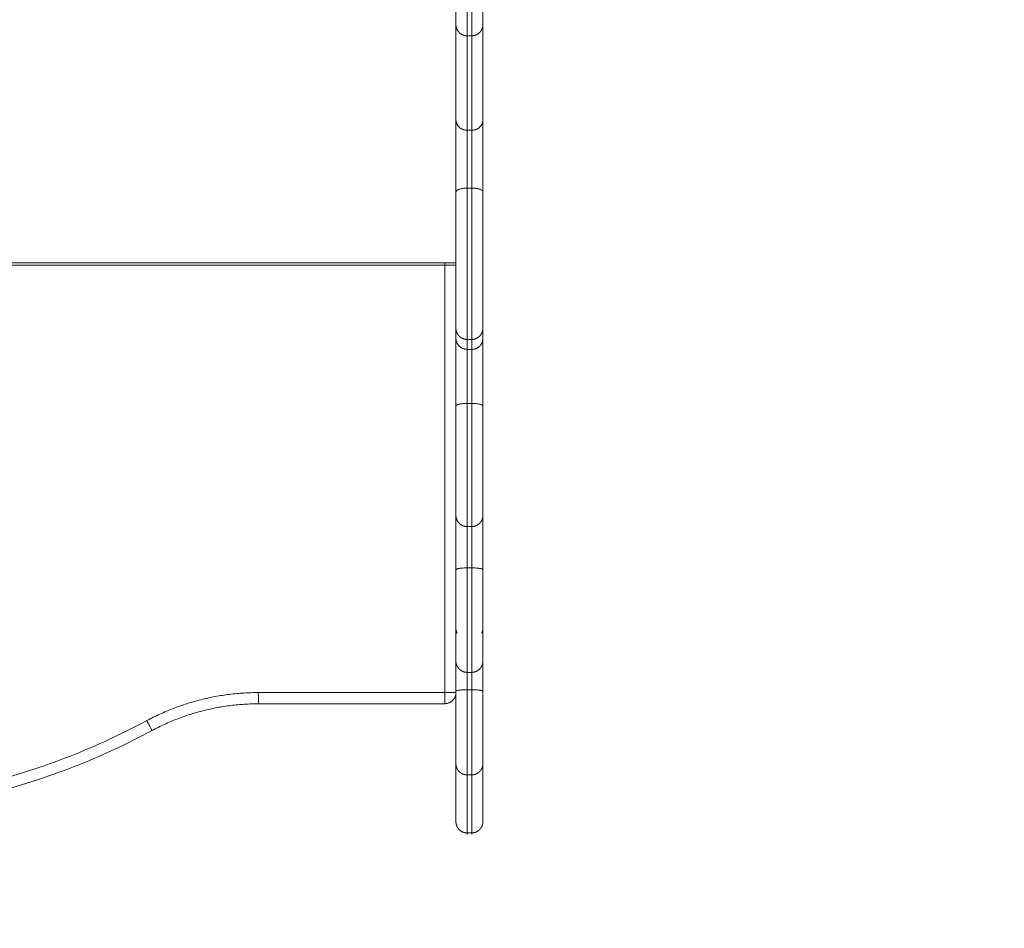
# Model space of a CAD drawing. Units: millimetres. Extents: x 2094.7 to 2111, y 2335 to 2346.2.
# Drawn here: x 2108.8 to 2109.2, y 2338 to 2338.4 of the extents above; entities that cross this region are included whole.
import ezdxf

# ---------------------------------------------------------------- set-up
doc = ezdxf.new("R2010")
doc.units = ezdxf.units.MM
doc.layers.get('0').update_dxf_attribs({"lineweight": 5})
doc.layers.add('ORIA ASFALEIAS', color=7, linetype='Continuous', lineweight=15)

msp = doc.modelspace()

# ---------------------------------------------------------------- linework, layer by layer
at = {"color": 7, "linetype": 'Continuous', "lineweight": 5}
for points, weights, knots in [([(2108.95821, 2338.4986), (2108.95821, 2338.49439), (2108.95821, 2338.48918), (2108.95821, 2338.48377), (2108.95821, 2338.47837), (2108.95821, 2338.4736), (2108.95821, 2338.47023), (2108.95821, 2338.44059), (2108.95821, 2338.41345), (2108.95821, 2338.38887), (2108.95821, 2338.38699), (2108.95821, 2338.38599), (2108.95821, 2338.38599)], [1, 0.924808012208, 0.902078395791, 0.928064359158, 0.879907420148, 0.879907420148, 0.928064359158, 0.932992873399, 0.939172971274, 0.946604652784, 0.913082969328, 0.902438419932, 0.914671004597], [0, 0, 0, 0, 8.426439, 8.426439, 8.426439, 16.852878, 16.852878, 16.852878, 172.988232, 172.988232, 172.988232, 178.738925, 178.738925, 178.738925, 178.738925]), ([(2108.96021, 2338.4986), (2108.96021, 2338.49439), (2108.96021, 2338.48918), (2108.96021, 2338.48377), (2108.96021, 2338.47837), (2108.96021, 2338.4736), (2108.96021, 2338.47023), (2108.96021, 2338.44059), (2108.96021, 2338.41345), (2108.96021, 2338.38887), (2108.96021, 2338.38699), (2108.96021, 2338.38599), (2108.96021, 2338.38599)], [1, 0.924808012208, 0.902078395791, 0.928064359158, 0.879907420148, 0.879907420148, 0.928064359158, 0.932992873399, 0.939172971274, 0.946604652784, 0.913082969328, 0.902438419932, 0.914671004597], [0, 0, 0, 0, 8.426439, 8.426439, 8.426439, 16.852878, 16.852878, 16.852878, 172.988232, 172.988232, 172.988232, 178.738925, 178.738925, 178.738925, 178.738925]), ([(2108.95821, 2338.38599), (2108.9569, 2338.38599), (2108.95565, 2338.38647), (2108.95467, 2338.38745), (2108.95419, 2338.38793), (2108.95381, 2338.38851), (2108.95344, 2338.38945), (2108.95335, 2338.38976), (2108.95327, 2338.39018), (2108.95325, 2338.39028), (2108.95323, 2338.39049), (2108.95322, 2338.39059), (2108.95321, 2338.39074), (2108.95321, 2338.39079), (2108.95321, 2338.39087), (2108.95321, 2338.39095), (2108.95321, 2338.39099)], [1, 0.902368927055, 0.853553390582, 0.853553390582, 0.853553390582, 0.853553390582, 0.853553390582, 0.853553390582, 0.853553390582, 0.853553390582, 0.853553390582, 0.853553390582, 0.853553390582, 0.853553390582, 0.853553390582, 0.853553390582, 0.853553390582], [0, 0, 0, 0, 4.028697, 4.028697, 4.028697, 6.102728, 6.102728, 7.084432, 7.084432, 7.399415, 7.399415, 7.707765, 7.707765, 7.858442, 7.858442, 7.971443, 7.971443, 7.971443, 7.971443]), ([(2108.96521, 2338.39099), (2108.96521, 2338.39095), (2108.9652, 2338.39087), (2108.9652, 2338.39079), (2108.9652, 2338.39074), (2108.96519, 2338.39059), (2108.96518, 2338.39049), (2108.96516, 2338.39028), (2108.96514, 2338.39018), (2108.96506, 2338.38976), (2108.96497, 2338.38945), (2108.9646, 2338.38851), (2108.96422, 2338.38793), (2108.96374, 2338.38745), (2108.96276, 2338.38647), (2108.96151, 2338.38599), (2108.96021, 2338.38599)], [1, 1, 1, 1, 1, 1, 1, 1, 1, 1, 1, 1, 1, 1, 1, 1.05719095842, 1.17157287527], [0, 0, 0, 0, 0.113001, 0.113001, 0.263677, 0.263677, 0.572028, 0.572028, 0.887011, 0.887011, 1.868714, 1.868714, 3.942746, 3.942746, 3.942746, 7.971443, 7.971443, 7.971443, 7.971443]), ([(2108.95821, 2338.31828), (2108.95821, 2338.3132), (2108.95821, 2338.30776), (2108.95821, 2338.30282), (2108.95821, 2338.29787), (2108.95821, 2338.29418), (2108.95821, 2338.29233), (2108.95821, 2338.28216), (2108.95821, 2338.27315), (2108.95821, 2338.26526), (2108.95821, 2338.26066), (2108.95821, 2338.25612), (2108.95821, 2338.25165), (2108.95821, 2338.25119), (2108.95821, 2338.25096), (2108.95821, 2338.25096)], [1, 0.940356520715, 0.932666313933, 0.975666182634, 0.925038997427, 0.925038997427, 0.975666182634, 0.983226419416, 0.991337691871, 1, 1, 1, 1, 0.982928198733, 0.971578901364, 0.965952107893], [0.000013, 0.000013, 0.000013, 0.000013, 11.468755, 11.468755, 11.468755, 22.937497, 22.937497, 22.937497, 165.16426, 165.16426, 165.16426, 165.21171, 165.21171, 165.21171, 169.019859, 169.019859, 169.019859, 169.019859]), ([(2108.96021, 2338.31828), (2108.96021, 2338.3132), (2108.96021, 2338.30776), (2108.96021, 2338.30282), (2108.96021, 2338.29787), (2108.96021, 2338.29418), (2108.96021, 2338.29233), (2108.96021, 2338.28216), (2108.96021, 2338.27315), (2108.96021, 2338.26526), (2108.96021, 2338.26066), (2108.96021, 2338.25612), (2108.96021, 2338.25165), (2108.96021, 2338.25119), (2108.96021, 2338.25096), (2108.96021, 2338.25096)], [1, 0.940356520715, 0.932666313933, 0.975666182634, 0.925038997427, 0.925038997427, 0.975666182634, 0.983226419416, 0.991337691871, 1, 1, 1, 1, 0.982928198733, 0.971578901364, 0.965952107893], [0.000013, 0.000013, 0.000013, 0.000013, 11.468755, 11.468755, 11.468755, 22.937497, 22.937497, 22.937497, 165.16426, 165.16426, 165.16426, 165.21171, 165.21171, 165.21171, 169.019859, 169.019859, 169.019859, 169.019859]), ([(2108.95821, 2338.25096), (2108.9569, 2338.25096), (2108.95565, 2338.25145), (2108.95467, 2338.25243), (2108.95419, 2338.25291), (2108.95381, 2338.25349), (2108.95344, 2338.25442), (2108.95335, 2338.25473), (2108.95327, 2338.25515), (2108.95325, 2338.25526), (2108.95323, 2338.25546), (2108.95322, 2338.25556), (2108.95321, 2338.25571), (2108.95321, 2338.25576), (2108.95321, 2338.25581), (2108.95321, 2338.25596), (2108.95321, 2338.25596)], [1, 0.90236892704, 0.853553390561, 0.853553390561, 0.853553390561, 0.853553390561, 0.853553390561, 0.853553390561, 0.853553390561, 0.853553390561, 0.853553390561, 0.853553390561, 0.853553390561, 0.853553390561, 0.853553390561, 0.853553390561, 0.853553390561], [0, 0, 0, 0, 4.028713, 4.028713, 4.028713, 6.163915, 6.163915, 7.174576, 7.174576, 7.498852, 7.498852, 7.816298, 7.816298, 7.971419, 7.971419, 7.971536, 7.971536, 7.971536, 7.971536]), ([(2108.96521, 2338.25596), (2108.96521, 2338.25592), (2108.9652, 2338.25585), (2108.9652, 2338.25576), (2108.9652, 2338.25571), (2108.96519, 2338.25556), (2108.96518, 2338.25546), (2108.96516, 2338.25526), (2108.96514, 2338.25515), (2108.96506, 2338.25473), (2108.96497, 2338.25442), (2108.9646, 2338.25349), (2108.96422, 2338.25291), (2108.96374, 2338.25243), (2108.96276, 2338.25145), (2108.96151, 2338.25096), (2108.96021, 2338.25096)], [1, 1, 1, 1, 1, 1, 1, 1, 1, 1, 1, 1, 1, 1, 1, 1.05719095843, 1.1715728753], [0, 0, 0, 0, 0.113003, 0.113003, 0.263682, 0.263682, 0.572038, 0.572038, 0.887028, 0.887028, 1.868748, 1.868748, 3.942806, 3.942806, 3.942806, 7.971519, 7.971519, 7.971519, 7.971519]), ([(2108.95821, 2338.22249), (2108.95821, 2338.21725), (2108.95821, 2338.21193), (2108.95821, 2338.20735), (2108.95821, 2338.20277), (2108.95821, 2338.19962), (2108.95821, 2338.19839), (2108.95821, 2338.18784), (2108.95821, 2338.17778), (2108.95821, 2338.1682), (2108.95821, 2338.1679), (2108.95821, 2338.16775), (2108.95821, 2338.16775)], [1, 0.949066014447, 0.949066014447, 1, 0.949066014447, 0.949066014447, 1, 1, 1, 1, 0.986264998009, 0.976233573397, 0.969905726164], [0, 0, 0, 0, 46.153953, 46.153953, 46.153953, 92.307906, 92.307906, 92.307906, 92.827662, 92.827662, 92.827662, 105.273266, 105.273266, 105.273266, 105.273266]), ([(2108.96021, 2338.22249), (2108.96021, 2338.21725), (2108.96021, 2338.21193), (2108.96021, 2338.20735), (2108.96021, 2338.20277), (2108.96021, 2338.19962), (2108.96021, 2338.19839), (2108.96021, 2338.18784), (2108.96021, 2338.17778), (2108.96021, 2338.1682), (2108.96021, 2338.1679), (2108.96021, 2338.16775), (2108.96021, 2338.16775)], [1, 0.949066014447, 0.949066014447, 1, 0.949066014447, 0.949066014447, 1, 1, 1, 1, 0.986264998009, 0.976233573397, 0.969905726164], [0, 0, 0, 0, 46.153953, 46.153953, 46.153953, 92.307906, 92.307906, 92.307906, 92.827662, 92.827662, 92.827662, 105.273266, 105.273266, 105.273266, 105.273266]), ([(2108.95821, 2338.16775), (2108.9569, 2338.16775), (2108.95565, 2338.16824), (2108.95467, 2338.16922), (2108.95419, 2338.1697), (2108.95381, 2338.17028), (2108.95344, 2338.17121), (2108.95335, 2338.17153), (2108.95327, 2338.17195), (2108.95325, 2338.17205), (2108.95323, 2338.17225), (2108.95322, 2338.17236), (2108.95321, 2338.17255), (2108.95321, 2338.17266), (2108.95321, 2338.17275)], [1, 0.902368927046, 0.85355339057, 0.85355339057, 0.85355339057, 0.85355339057, 0.85355339057, 0.85355339057, 0.85355339057, 0.85355339057, 0.85355339057, 0.85355339057, 0.85355339057, 0.85355339057, 0.85355339057], [0, 0, 0, 0, 4.028704, 4.028704, 4.028704, 6.096127, 6.096127, 7.074704, 7.074704, 7.388685, 7.388685, 7.696054, 7.696054, 7.971544, 7.971544, 7.971544, 7.971544]), ([(2108.96521, 2338.17275), (2108.96521, 2338.17272), (2108.9652, 2338.17264), (2108.9652, 2338.17256), (2108.9652, 2338.17251), (2108.96519, 2338.17236), (2108.96518, 2338.17225), (2108.96516, 2338.17205), (2108.96514, 2338.17195), (2108.96506, 2338.17153), (2108.96497, 2338.17121), (2108.9646, 2338.17028), (2108.96422, 2338.1697), (2108.96374, 2338.16922), (2108.96276, 2338.16824), (2108.96151, 2338.16775), (2108.96021, 2338.16775)], [1, 1, 1, 1, 1, 1, 1, 1, 1, 1, 1, 1, 1, 1, 1, 1.05719095843, 1.17157287529], [0, 0, 0, 0, 0.113002, 0.113002, 0.263679, 0.263679, 0.572033, 0.572033, 0.887019, 0.887019, 1.86873, 1.86873, 3.942774, 3.942774, 3.942774, 7.971478, 7.971478, 7.971478, 7.971478]), ([(2108.95821, 2338.1494), (2108.95821, 2338.1441), (2108.95821, 2338.13883), (2108.95821, 2338.13441), (2108.95821, 2338.12998), (2108.95821, 2338.12707), (2108.95821, 2338.12612), (2108.95821, 2338.11798), (2108.95821, 2338.11033), (2108.95821, 2338.10317), (2108.95821, 2338.10301), (2108.95821, 2338.10293), (2108.95821, 2338.10293)], [1, 0.949058927143, 0.949058927143, 1, 0.949058927143, 0.949058927143, 1, 1, 1, 1, 0.989760520641, 0.981579119558, 0.975455796752], [0, 0, 0, 0, 46.160807, 46.160807, 46.160807, 92.321615, 92.321615, 92.321615, 92.847621, 92.847621, 92.847621, 102.125965, 102.125965, 102.125965, 102.125965]), ([(2108.96021, 2338.1494), (2108.96021, 2338.1441), (2108.96021, 2338.13883), (2108.96021, 2338.13441), (2108.96021, 2338.12998), (2108.96021, 2338.12707), (2108.96021, 2338.12612), (2108.96021, 2338.11798), (2108.96021, 2338.11033), (2108.96021, 2338.10317), (2108.96021, 2338.10301), (2108.96021, 2338.10293), (2108.96021, 2338.10293)], [1, 0.949058927143, 0.949058927143, 1, 0.949058927143, 0.949058927143, 1, 1, 1, 1, 0.989760520641, 0.981579119558, 0.975455796752], [0, 0, 0, 0, 46.160807, 46.160807, 46.160807, 92.321615, 92.321615, 92.321615, 92.847621, 92.847621, 92.847621, 102.125965, 102.125965, 102.125965, 102.125965]), ([(2108.95821, 2338.10293), (2108.9569, 2338.10293), (2108.95565, 2338.10342), (2108.95467, 2338.1044), (2108.95419, 2338.10488), (2108.95381, 2338.10546), (2108.95344, 2338.10639), (2108.95335, 2338.1067), (2108.95327, 2338.10712), (2108.95325, 2338.10723), (2108.95323, 2338.10743), (2108.95322, 2338.10753), (2108.95321, 2338.10768), (2108.95321, 2338.10773), (2108.95321, 2338.10779), (2108.95321, 2338.10793), (2108.95321, 2338.10793)], [1, 0.902368927053, 0.85355339058, 0.85355339058, 0.85355339058, 0.85355339058, 0.85355339058, 0.85355339058, 0.85355339058, 0.85355339058, 0.85355339058, 0.85355339058, 0.85355339058, 0.85355339058, 0.85355339058, 0.85355339058, 0.85355339058], [0, 0, 0, 0, 4.028708, 4.028708, 4.028708, 6.154934, 6.154934, 7.161346, 7.161346, 7.484258, 7.484258, 7.80037, 7.80037, 7.954838, 7.954838, 7.971518, 7.971518, 7.971518, 7.971518]), ([(2108.96521, 2338.10793), (2108.96521, 2338.10793), (2108.96521, 2338.10792), (2108.96521, 2338.10792), (2108.96521, 2338.10792), (2108.96521, 2338.10791), (2108.96521, 2338.1079), (2108.96521, 2338.10788), (2108.96521, 2338.10787), (2108.9652, 2338.10783), (2108.9652, 2338.10781), (2108.9652, 2338.10773), (2108.9652, 2338.10768), (2108.96519, 2338.10753), (2108.96518, 2338.10743), (2108.96516, 2338.10723), (2108.96514, 2338.10712), (2108.96506, 2338.1067), (2108.96497, 2338.10639), (2108.9646, 2338.10546), (2108.96422, 2338.10488), (2108.96374, 2338.1044), (2108.96277, 2338.10342), (2108.96151, 2338.10293), (2108.96021, 2338.10293)], [1, 1, 1, 1, 1, 1, 1, 1, 1, 1, 1, 1, 1, 1, 1, 1, 1, 1, 1, 1, 1, 1, 1, 1.0571743014, 1.17152290419], [0, 0, 0, 0, 0.003489, 0.003489, 0.012832, 0.012832, 0.031519, 0.031519, 0.068892, 0.068892, 0.143639, 0.143639, 0.293144, 0.293144, 0.599097, 0.599097, 0.911631, 0.911631, 1.8857, 1.8857, 3.943597, 3.943597, 3.943597, 7.971718, 7.971718, 7.971718, 7.971718]), ([(2108.95821, 2338.09517), (2108.95821, 2338.08983), (2108.95821, 2338.08463), (2108.95821, 2338.08038), (2108.95821, 2338.07613), (2108.95821, 2338.07347), (2108.95821, 2338.07282), (2108.95821, 2338.06718), (2108.95821, 2338.06205), (2108.95821, 2338.05742), (2108.95821, 2338.05735), (2108.95821, 2338.05732), (2108.95821, 2338.05732)], [1, 0.949053011064, 0.949053011064, 1, 0.949053011064, 0.949053011064, 1, 1, 1, 1, 0.993379146583, 0.987618680509, 0.982718601778], [0, 0, 0, 0, 46.166467, 46.166467, 46.166467, 92.332934, 92.332934, 92.332934, 92.863793, 92.863793, 92.863793, 98.863278, 98.863278, 98.863278, 98.863278]), ([(2108.96021, 2338.09517), (2108.96021, 2338.08983), (2108.96021, 2338.08463), (2108.96021, 2338.08038), (2108.96021, 2338.07613), (2108.96021, 2338.07347), (2108.96021, 2338.07282), (2108.96021, 2338.06718), (2108.96021, 2338.06205), (2108.96021, 2338.05742), (2108.96021, 2338.05735), (2108.96021, 2338.05732), (2108.96021, 2338.05732)], [1, 0.949053011064, 0.949053011064, 1, 0.949053011064, 0.949053011064, 1, 1, 1, 1, 0.993379146583, 0.987618680509, 0.982718601778], [0, 0, 0, 0, 46.166467, 46.166467, 46.166467, 92.332934, 92.332934, 92.332934, 92.863793, 92.863793, 92.863793, 98.863278, 98.863278, 98.863278, 98.863278]), ([(2108.95821, 2338.05732), (2108.9569, 2338.05732), (2108.95565, 2338.05781), (2108.95467, 2338.05878), (2108.95419, 2338.05927), (2108.95381, 2338.05984), (2108.95332, 2338.06107), (2108.95321, 2338.06169), (2108.95321, 2338.06232)], [1, 0.902368927059, 0.853553390588, 0.853553390588, 0.853553390588, 0.853553390588, 0.853553390588, 0.853553390588, 0.853553390588], [0, 0, 0, 0, 4.02872, 4.02872, 4.02872, 6.084361, 6.084361, 7.981122, 7.981122, 7.981122, 7.981122]), ([(2108.96521, 2338.06232), (2108.96521, 2338.06228), (2108.9652, 2338.06221), (2108.9652, 2338.06212), (2108.9652, 2338.06207), (2108.96519, 2338.06192), (2108.96518, 2338.06182), (2108.96516, 2338.06162), (2108.96514, 2338.06151), (2108.96506, 2338.06109), (2108.96497, 2338.06078), (2108.9646, 2338.05984), (2108.96422, 2338.05927), (2108.96374, 2338.05878), (2108.96276, 2338.05781), (2108.96151, 2338.05732), (2108.96021, 2338.05732)], [1, 1, 1, 1, 1, 1, 1, 1, 1, 1, 1, 1, 1, 1, 1, 1.05719095842, 1.17157287526], [0, 0, 0, 0, 0.113004, 0.113004, 0.263684, 0.263684, 0.572043, 0.572043, 0.887035, 0.887035, 1.868763, 1.868763, 3.942834, 3.942834, 3.942834, 7.971554, 7.971554, 7.971554, 7.971554]), ([(2108.95821, 2338.05732), (2108.95821, 2338.05308), (2108.95821, 2338.04918), (2108.95821, 2338.046), (2108.95821, 2338.04194), (2108.95821, 2338.03955), (2108.95821, 2338.0392), (2108.95821, 2338.03613), (2108.95821, 2338.03358), (2108.95821, 2338.03155), (2108.95821, 2338.03153), (2108.95821, 2338.03153), (2108.95821, 2338.03153)], [0.974873998871, 0.951240735987, 0.959616069697, 1, 0.949049255503, 0.949049255503, 1, 1, 1, 1, 0.997089969741, 0.994346139576, 0.991768509505], [9.618399, 9.618399, 9.618399, 9.618399, 46.377705, 46.377705, 46.377705, 92.75541, 92.75541, 92.75541, 93.295197, 93.295197, 93.295197, 95.944, 95.944, 95.944, 95.944]), ([(2108.96021, 2338.05732), (2108.96021, 2338.05308), (2108.96021, 2338.04918), (2108.96021, 2338.046), (2108.96021, 2338.04194), (2108.96021, 2338.03955), (2108.96021, 2338.0392), (2108.96021, 2338.03613), (2108.96021, 2338.03358), (2108.96021, 2338.03155), (2108.96021, 2338.03153), (2108.96021, 2338.03153), (2108.96021, 2338.03153)], [0.974873877107, 0.951240764755, 0.959616139053, 1, 0.949049255503, 0.949049255503, 1, 1, 1, 1, 0.997089969741, 0.994346139576, 0.991768509505], [9.618462, 9.618462, 9.618462, 9.618462, 46.377705, 46.377705, 46.377705, 92.75541, 92.75541, 92.75541, 93.295197, 93.295197, 93.295197, 95.944, 95.944, 95.944, 95.944]), ([(2108.95821, 2338.03153), (2108.9569, 2338.03153), (2108.95565, 2338.03201), (2108.95467, 2338.03299), (2108.95419, 2338.03347), (2108.95381, 2338.03405), (2108.95344, 2338.03499), (2108.95335, 2338.0353), (2108.95327, 2338.03572), (2108.95325, 2338.03582), (2108.95323, 2338.03603), (2108.95322, 2338.03613), (2108.95321, 2338.03628), (2108.95321, 2338.03633), (2108.95321, 2338.0364), (2108.95321, 2338.03651), (2108.95321, 2338.03653)], [1, 0.902368927062, 0.853553390593, 0.853553390593, 0.853553390593, 0.853553390593, 0.853553390593, 0.853553390593, 0.853553390593, 0.853553390593, 0.853553390593, 0.853553390593, 0.853553390593, 0.853553390593, 0.853553390593, 0.853553390593, 0.853553390593], [0, 0, 0, 0, 4.028729, 4.028729, 4.028729, 6.128766, 6.128766, 7.122787, 7.122787, 7.441723, 7.441723, 7.753944, 7.753944, 7.906511, 7.906511, 7.971619, 7.971619, 7.971619, 7.971619]), ([(2108.96521, 2338.03653), (2108.96521, 2338.03649), (2108.9652, 2338.03641), (2108.9652, 2338.03633), (2108.9652, 2338.03628), (2108.96519, 2338.03613), (2108.96518, 2338.03603), (2108.96516, 2338.03582), (2108.96514, 2338.03572), (2108.96506, 2338.0353), (2108.96497, 2338.03499), (2108.9646, 2338.03405), (2108.96422, 2338.03347), (2108.96374, 2338.03299), (2108.96276, 2338.03201), (2108.96151, 2338.03153), (2108.96021, 2338.03153)], [1, 1, 1, 1, 1, 1, 1, 1, 1, 1, 1, 1, 1, 1, 1, 1.05719095842, 1.17157287525], [0, 0, 0, 0, 0.113005, 0.113005, 0.263687, 0.263687, 0.572049, 0.572049, 0.887045, 0.887045, 1.868782, 1.868782, 3.942867, 3.942867, 3.942867, 7.971597, 7.971597, 7.971597, 7.971597])]:
    msp.add_rational_spline(points, weights, degree=3, knots=knots, dxfattribs=at)
for points, knots in [([(2108.95321, 2338.49543), (2108.95321, 2338.4939), (2108.95321, 2338.49032), (2108.95321, 2338.48427), (2108.95321, 2338.47847), (2108.95321, 2338.47538), (2108.95321, 2338.47415), (2108.95321, 2338.44475), (2108.95321, 2338.41768), (2108.95321, 2338.39315), (2108.95321, 2338.39212), (2108.95321, 2338.39118), (2108.95321, 2338.39099), (2108.95321, 2338.39099)], [0, 0, 0, 0, 5.957273, 11.914546, 17.871819, 23.829091, 23.829091, 23.829091, 166.012013, 166.012013, 166.012013, 171.96929, 174.168302, 174.168302, 174.168302, 174.168302]), ([(2108.96521, 2338.49543), (2108.96521, 2338.4939), (2108.96521, 2338.49032), (2108.96521, 2338.48427), (2108.96521, 2338.47847), (2108.96521, 2338.47538), (2108.96521, 2338.47415), (2108.96521, 2338.44475), (2108.96521, 2338.41768), (2108.96521, 2338.39315), (2108.96521, 2338.39212), (2108.96521, 2338.39118), (2108.96521, 2338.39099), (2108.96521, 2338.39099)], [0, 0, 0, 0, 5.957273, 11.914546, 17.871819, 23.829091, 23.829091, 23.829091, 166.012013, 166.012013, 166.012013, 171.96929, 174.168302, 174.168302, 174.168302, 174.168302]), ([(2108.95321, 2338.31649), (2108.95321, 2338.31464), (2108.95321, 2338.31064), (2108.95321, 2338.30473), (2108.95321, 2338.29981), (2108.95321, 2338.2977), (2108.95321, 2338.29703), (2108.95321, 2338.28695), (2108.95321, 2338.27796), (2108.95321, 2338.27008), (2108.95321, 2338.26549), (2108.95321, 2338.26095), (2108.95321, 2338.25647), (2108.95321, 2338.25613), (2108.95321, 2338.25596), (2108.95321, 2338.25596)], [0, 0, 0, 0, 5.957285, 11.91457, 17.871855, 23.82914, 23.82914, 23.82914, 112.546236, 112.546236, 112.546236, 164.328305, 164.328305, 164.328305, 168.266459, 168.266459, 168.266459, 168.266459]), ([(2108.96521, 2338.31649), (2108.96521, 2338.31464), (2108.96521, 2338.31064), (2108.96521, 2338.30473), (2108.96521, 2338.29981), (2108.96521, 2338.2977), (2108.96521, 2338.29703), (2108.96521, 2338.28695), (2108.96521, 2338.27796), (2108.96521, 2338.27008), (2108.96521, 2338.26549), (2108.96521, 2338.26095), (2108.96521, 2338.25647), (2108.96521, 2338.25613), (2108.96521, 2338.25596), (2108.96521, 2338.25596)], [0, 0, 0, 0, 5.957285, 11.91457, 17.871855, 23.82914, 23.82914, 23.82914, 112.546236, 112.546236, 112.546236, 164.328305, 164.328305, 164.328305, 168.266459, 168.266459, 168.266459, 168.266459]), ([(2108.95321, 2338.22133), (2108.95321, 2338.21942), (2108.95321, 2338.21541), (2108.95321, 2338.20977), (2108.95321, 2338.20537), (2108.95321, 2338.2037), (2108.95321, 2338.20326), (2108.95321, 2338.19274), (2108.95321, 2338.18268), (2108.95321, 2338.17308), (2108.95321, 2338.17286), (2108.95321, 2338.17275), (2108.95321, 2338.17275)], [0, 0, 0, 0, 5.901434, 11.802869, 17.704303, 23.605738, 23.605738, 23.605738, 161.532103, 161.532103, 161.532103, 164.68786, 164.68786, 164.68786, 164.68786]), ([(2108.96521, 2338.22133), (2108.96521, 2338.21942), (2108.96521, 2338.21541), (2108.96521, 2338.20977), (2108.96521, 2338.20537), (2108.96521, 2338.2037), (2108.96521, 2338.20326), (2108.96521, 2338.19274), (2108.96521, 2338.18268), (2108.96521, 2338.17308), (2108.96521, 2338.17286), (2108.96521, 2338.17275), (2108.96521, 2338.17275)], [0, 0, 0, 0, 5.901434, 11.802869, 17.704303, 23.605738, 23.605738, 23.605738, 161.532103, 161.532103, 161.532103, 164.68786, 164.68786, 164.68786, 164.68786]), ([(2108.95321, 2338.1485), (2108.95321, 2338.14656), (2108.95321, 2338.14255), (2108.95321, 2338.13703), (2108.95321, 2338.13286), (2108.95321, 2338.13139), (2108.95321, 2338.13104), (2108.95321, 2338.12292), (2108.95321, 2338.11528), (2108.95321, 2338.10811), (2108.95321, 2338.10799), (2108.95321, 2338.10793), (2108.95321, 2338.10793)], [0, 0, 0, 0, 5.90185, 11.803701, 17.705551, 23.607402, 23.607402, 23.607402, 161.5639, 161.5639, 161.5639, 163.907123, 163.907123, 163.907123, 163.907123]), ([(2108.96521, 2338.1485), (2108.96521, 2338.14656), (2108.96521, 2338.14255), (2108.96521, 2338.13703), (2108.96521, 2338.13286), (2108.96521, 2338.13139), (2108.96521, 2338.13104), (2108.96521, 2338.12292), (2108.96521, 2338.11528), (2108.96521, 2338.10811), (2108.96521, 2338.10799), (2108.96521, 2338.10793), (2108.96521, 2338.10793)], [0, 0, 0, 0, 5.90185, 11.803701, 17.705551, 23.607402, 23.607402, 23.607402, 161.5639, 161.5639, 161.5639, 163.907123, 163.907123, 163.907123, 163.907123]), ([(2108.95321, 2338.09455), (2108.95321, 2338.09259), (2108.95321, 2338.08859), (2108.95321, 2338.08321), (2108.95321, 2338.07928), (2108.95321, 2338.07802), (2108.95321, 2338.07778), (2108.95321, 2338.07216), (2108.95321, 2338.06703), (2108.95321, 2338.0624), (2108.95321, 2338.06235), (2108.95321, 2338.06232), (2108.95321, 2338.06232)], [0, 0, 0, 0, 5.902198, 11.804395, 17.706593, 23.60879, 23.60879, 23.60879, 161.589064, 161.589064, 161.589064, 163.09768, 163.09768, 163.09768, 163.09768]), ([(2108.96521, 2338.09455), (2108.96521, 2338.09259), (2108.96521, 2338.08859), (2108.96521, 2338.08321), (2108.96521, 2338.07928), (2108.96521, 2338.07802), (2108.96521, 2338.07778), (2108.96521, 2338.07216), (2108.96521, 2338.06703), (2108.96521, 2338.0624), (2108.96521, 2338.06235), (2108.96521, 2338.06232), (2108.96521, 2338.06232)], [0, 0, 0, 0, 5.902198, 11.804395, 17.706593, 23.60879, 23.60879, 23.60879, 161.589064, 161.589064, 161.589064, 163.09768, 163.09768, 163.09768, 163.09768]), ([(2108.95321, 2338.06019), (2108.95321, 2338.05823), (2108.95321, 2338.05425), (2108.95321, 2338.04903), (2108.95321, 2338.04536), (2108.95321, 2338.04432), (2108.95321, 2338.04419), (2108.95321, 2338.04113), (2108.95321, 2338.03858), (2108.95321, 2338.03654), (2108.95321, 2338.03653), (2108.95321, 2338.03653), (2108.95321, 2338.03653)], [0, 0, 0, 0, 5.902418, 11.804836, 17.707254, 23.609672, 23.609672, 23.609672, 162.442, 162.442, 162.442, 163.101649, 163.101649, 163.101649, 163.101649]), ([(2108.96521, 2338.06019), (2108.96521, 2338.05823), (2108.96521, 2338.05425), (2108.96521, 2338.04903), (2108.96521, 2338.04536), (2108.96521, 2338.04432), (2108.96521, 2338.04419), (2108.96521, 2338.04113), (2108.96521, 2338.03858), (2108.96521, 2338.03654), (2108.96521, 2338.03653), (2108.96521, 2338.03653), (2108.96521, 2338.03653)], [0, 0, 0, 0, 5.902418, 11.804836, 17.707254, 23.609672, 23.609672, 23.609672, 162.442, 162.442, 162.442, 163.101649, 163.101649, 163.101649, 163.101649])]:
    msp.add_open_spline(points, degree=3, knots=knots, dxfattribs=at)
for points, weights in [([(2108.95321, 2338.39099), (2108.95321, 2338.36765), (2108.95321, 2338.34861)], [0.999251117473, 0.9985508175, 1]), ([(2108.96521, 2338.39099), (2108.96521, 2338.36765), (2108.96521, 2338.34861)], [0.999251112962, 0.998550822168, 1]), ([(2108.95821, 2338.38599), (2108.95821, 2338.36288), (2108.95821, 2338.34398)], [0.99923477526, 0.998568040716, 1]), ([(2108.96021, 2338.38599), (2108.96021, 2338.36288), (2108.96021, 2338.34398)], [0.999234774537, 0.998568041492, 1]), ([(2108.95321, 2338.34861), (2108.95321, 2338.33943), (2108.95321, 2338.31649)], [1, 0.713381902367, 1]), ([(2108.95821, 2338.34398), (2108.95321, 2338.34398), (2108.95321, 2338.34861)], [1, 0.707106781187, 1]), ([(2108.96021, 2338.34398), (2108.96521, 2338.34398), (2108.96521, 2338.34861)], [1, 0.707106781187, 1]), ([(2108.96521, 2338.34861), (2108.96521, 2338.33943), (2108.96521, 2338.31649)], [1, 0.713381902367, 1]), ([(2108.95821, 2338.34398), (2108.95821, 2338.33663), (2108.95821, 2338.31828)], [1, 0.713381902439, 1]), ([(2108.96021, 2338.34398), (2108.96021, 2338.33663), (2108.96021, 2338.31828)], [1, 0.713381902439, 1]), ([(2108.95321, 2338.31649), (2108.95321, 2338.31828), (2108.95821, 2338.31828)], [1, 0.707106780056, 1]), ([(2108.96521, 2338.31649), (2108.96521, 2338.31828), (2108.96021, 2338.31828)], [1, 0.707106780056, 1]), ([(2108.94821, 2338.28499), (2108.94821, 2338.2845), (2108.94821, 2338.28399)], [0.930688033361, 0.959836535547, 1]), ([(2108.95321, 2338.28399), (2108.95321, 2338.28399), (2108.94821, 2338.28399)], [1, 0.707106781187, 1]), ([(2108.9531, 2338.28499), (2108.95321, 2338.2845), (2108.95321, 2338.28399)], [0.930688033361, 0.959836535547, 1]), ([(2108.95321, 2338.25142), (2108.95321, 2338.24656), (2108.95821, 2338.24656)], [1, 0.707106782402, 1]), ([(2108.95321, 2338.25142), (2108.95321, 2338.24558), (2108.95321, 2338.22133)], [1, 0.70814265396, 1]), ([(2108.96521, 2338.25142), (2108.96521, 2338.24656), (2108.96021, 2338.24656)], [1, 0.707106782402, 1]), ([(2108.96521, 2338.25142), (2108.96521, 2338.24558), (2108.96521, 2338.22133)], [1, 0.70814265396, 1]), ([(2108.95821, 2338.24656), (2108.95821, 2338.24189), (2108.95821, 2338.22249)], [1, 0.708142654043, 1]), ([(2108.96021, 2338.24656), (2108.96021, 2338.24189), (2108.96021, 2338.22249)], [1, 0.708142654043, 1]), ([(2108.95821, 2338.22249), (2108.95321, 2338.22249), (2108.95321, 2338.22133)], [1, 0.707106782402, 1]), ([(2108.96521, 2338.22133), (2108.96521, 2338.22249), (2108.96021, 2338.22249)], [1, 0.707106780084, 1]), ([(2108.95321, 2338.17275), (2108.95321, 2338.16345), (2108.95321, 2338.1485)], [0.874741353626, 0.799199238944, 1]), ([(2108.96521, 2338.17275), (2108.96521, 2338.16345), (2108.96521, 2338.1485)], [0.874740216719, 0.799200749988, 1]), ([(2108.95821, 2338.16775), (2108.95821, 2338.16029), (2108.95821, 2338.1494)], [0.86520915762, 0.813813616663, 1]), ([(2108.96021, 2338.16775), (2108.96021, 2338.16029), (2108.96021, 2338.1494)], [0.865209001567, 0.813813899324, 1]), ([(2108.95821, 2338.1494), (2108.95321, 2338.1494), (2108.95321, 2338.1485)], [1, 0.707106782401, 1]), ([(2108.96521, 2338.1485), (2108.96521, 2338.1494), (2108.96021, 2338.1494)], [1, 0.707106780085, 1]), ([(2108.95321, 2338.12247), (2108.95321, 2338.12133), (2108.95371, 2338.12031)], [1, 0.913078364123, 0.877748027256]), ([(2108.95371, 2338.12031), (2108.95321, 2338.12046), (2108.95321, 2338.12064)], [0.877748026266, 0.91307836341, 1]), ([(2108.9647, 2338.12031), (2108.96521, 2338.12133), (2108.96521, 2338.12247)], [0.877752087332, 0.913083358587, 1]), ([(2108.9647, 2338.12031), (2108.96521, 2338.12046), (2108.96521, 2338.12064)], [0.877755170262, 0.913087150787, 1]), ([(2108.95321, 2338.10793), (2108.95321, 2338.10152), (2108.95321, 2338.09455)], [0.86606784228, 0.895880406707, 1]), ([(2108.96521, 2338.10793), (2108.96521, 2338.10152), (2108.96521, 2338.09455)], [0.866068417415, 0.895881411017, 1]), ([(2108.95821, 2338.10293), (2108.95821, 2338.09911), (2108.95821, 2338.09517)], [0.887856395409, 0.924276852005, 1]), ([(2108.96021, 2338.10293), (2108.96021, 2338.09911), (2108.96021, 2338.09517)], [0.88785662435, 0.924277090003, 1]), ([(2108.86533, 2338.09394), (2108.83897, 2338.09393), (2108.81574, 2338.08146)], [1, 0.969892791594, 1]), ([(2108.86534, 2338.08894), (2108.86534, 2338.08894), (2108.86533, 2338.09394)], [1, 0.707106781187, 1]), ([(2108.94821, 2338.08899), (2108.94821, 2338.08899), (2108.94821, 2338.09399)], [1, 0.707106781187, 1]), ([(2108.95321, 2338.09399), (2108.95321, 2338.08899), (2108.94821, 2338.08899)], [1, 0.707297377978, 1]), ([(2108.94821, 2338.09399), (2108.95321, 2338.09399), (2108.95321, 2338.09399)], [1, 0.707106781187, 1]), ([(2108.95321, 2338.09455), (2108.95321, 2338.09517), (2108.95821, 2338.09517)], [1, 0.707106780085, 1]), ([(2108.96021, 2338.09517), (2108.96521, 2338.09517), (2108.96521, 2338.09455)], [1, 0.7071067824, 1]), ([(2108.86534, 2338.08894), (2108.84023, 2338.08893), (2108.8181, 2338.07706)], [1, 0.969892791594, 1]), ([(2108.81574, 2338.08146), (2108.66625, 2338.00124), (2108.51668, 2338.0813)], [1, 0.881384054371, 1]), ([(2108.8181, 2338.07706), (2108.8181, 2338.07706), (2108.81574, 2338.08146)], [1, 0.707106781191, 1]), ([(2108.8181, 2338.07706), (2108.66626, 2337.99557), (2108.51432, 2338.07689)], [1, 0.881384054371, 1]), ([(2108.95321, 2338.06232), (2108.95321, 2338.06126), (2108.95321, 2338.06019)], [0.967476085676, 0.982713886295, 1]), ([(2108.95362, 2338.06033), (2108.95321, 2338.06027), (2108.95321, 2338.06019)], [0.88454619708, 0.920923943617, 1]), ([(2108.96521, 2338.06019), (2108.96521, 2338.06027), (2108.96479, 2338.06033)], [1, 0.920927110027, 0.88454911023]), ([(2108.96521, 2338.06232), (2108.96521, 2338.06126), (2108.96521, 2338.06019)], [0.967477889758, 0.982714909588, 1])]:
    msp.add_rational_spline(points, weights, degree=2, dxfattribs=at)
for points, degree in [([(2108.96021, 2338.38599), (2108.95921, 2338.38599), (2108.95821, 2338.38599)], 2), ([(2108.95821, 2338.34398), (2108.95921, 2338.34398), (2108.96021, 2338.34398)], 2), ([(2108.95821, 2338.31828), (2108.95921, 2338.31828), (2108.96021, 2338.31828)], 2), ([(2108.37921, 2338.28499), (2108.66621, 2338.28499), (2108.95321, 2338.28499)], 2), ([(2108.38421, 2338.28399), (2108.66621, 2338.28399), (2108.94821, 2338.28399)], 2), ([(2108.94821, 2338.28399), (2108.94821, 2338.18899), (2108.94821, 2338.09399)], 2), ([(2108.95321, 2338.25596), (2108.95321, 2338.25444), (2108.95321, 2338.25293), (2108.95321, 2338.25142)], 3), ([(2108.96521, 2338.25596), (2108.96521, 2338.25444), (2108.96521, 2338.25293), (2108.96521, 2338.25142)], 3), ([(2108.95821, 2338.25096), (2108.95821, 2338.24949), (2108.95821, 2338.24802), (2108.95821, 2338.24656)], 3), ([(2108.96021, 2338.25096), (2108.95921, 2338.25096), (2108.95821, 2338.25096)], 2), ([(2108.96021, 2338.25096), (2108.96021, 2338.24949), (2108.96021, 2338.24802), (2108.96021, 2338.24656)], 3), ([(2108.95821, 2338.24656), (2108.95921, 2338.24656), (2108.96021, 2338.24656)], 2), ([(2108.95821, 2338.22249), (2108.95921, 2338.22249), (2108.96021, 2338.22249)], 2), ([(2108.96021, 2338.16775), (2108.95921, 2338.16775), (2108.95821, 2338.16775)], 2), ([(2108.95821, 2338.1494), (2108.95921, 2338.1494), (2108.96021, 2338.1494)], 2), ([(2108.96021, 2338.10293), (2108.95921, 2338.10293), (2108.95821, 2338.10293)], 2), ([(2108.94821, 2338.09399), (2108.90677, 2338.09397), (2108.86533, 2338.09394)], 2), ([(2108.95821, 2338.09517), (2108.95921, 2338.09517), (2108.96021, 2338.09517)], 2), ([(2108.94821, 2338.08899), (2108.90677, 2338.08897), (2108.86534, 2338.08894)], 2), ([(2108.96021, 2338.05732), (2108.95921, 2338.05732), (2108.95821, 2338.05732)], 2), ([(2108.96021, 2338.03153), (2108.95921, 2338.03153), (2108.95821, 2338.03153)], 2)]:
    msp.add_open_spline(points, degree=degree, dxfattribs=at)
at = {"layer": 'ORIA ASFALEIAS'}
msp.add_lwpolyline([(2108.95921, 2342.70046), (2108.37321, 2342.70046, 0.414214), (2106.37321, 2340.70046), (2106.37321, 2338.03153, 0.414214), (2108.37321, 2336.03153), (2108.95921, 2336.03153, 0.414214), (2110.95921, 2338.03153), (2110.95921, 2340.70046, 0.414214)], format="xyb", close=True, dxfattribs=at)

doc.saveas('drawing.dxf')
